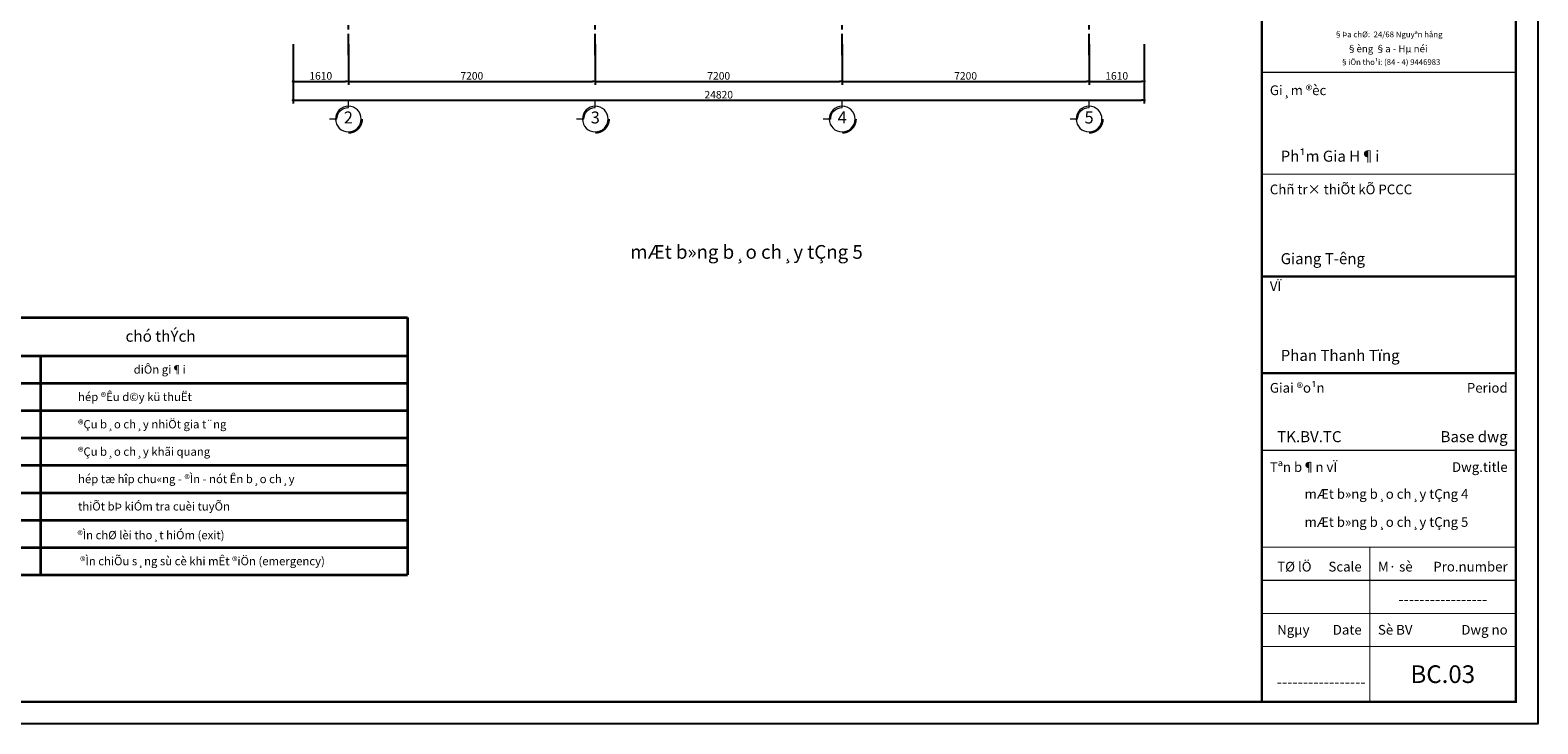
# Model space of a CAD drawing. Units: millimetres. Extents: x -104291 to 1242992, y -543280 to -86369.
# Drawn here: x 865018 to 908983, y -526986 to -506751 of the extents above; entities that cross this region are included whole.
import ezdxf
from ezdxf.enums import TextEntityAlignment as Align
from ezdxf.xclip import XClip

# ---------------------------------------------------------------- set-up
doc = ezdxf.new("R2010")
doc.units = ezdxf.units.MM
doc.header["$LTSCALE"] = 1000
doc.header["$MEASUREMENT"] = 0
doc.header["$XCLIPFRAME"] = 0
doc.header["$PDMODE"] = 3
doc.header["$PDSIZE"] = 50
doc.linetypes.add('CENTER', pattern=[2, 1.25, -0.25, 0.25, -0.25])
doc.linetypes.add('PHANTOM2', pattern=[1.25, 0.625, -0.125, 0.125, -0.125, 0.125, -0.125])
doc.layers.get('0').update_dxf_attribs({"color": 95, "linetype": 'CONTINUOUS'})
doc.layers.get('DEFPOINTS').update_dxf_attribs({"linetype": 'CONTINUOUS'})
for name, color, linetype, lineweight in [('bc', 5, 'CONTINUOUS', 35), ('CHUACHAY', 6, 'CONTINUOUS', 35), ('thay', 7, 'CONTINUOUS', 18)]:
    doc.layers.add(name, color=color, linetype=linetype, lineweight=lineweight)
for name, color, linetype in [('CAT200', 7, 'CONTINUOUS'), ('DIM', 251, 'CONTINUOUS'), ('KHUNGTEN', 7, 'CONTINUOUS'), ('TEXT', 4, 'CONTINUOUS'), ('TEXT50', 30, 'CONTINUOUS'), ('TRUC', 8, 'CENTER')]:
    doc.layers.add(name, color=color, linetype=linetype)
doc.styles.add('Aria H B iso', font='VHARIALB.TTF')
doc.styles.add('Arial iso', font='VNARIAL.TTF')
doc.styles.add('dam', font='VHAVANB.TTF', dxfattribs={"width": 0.9, "height": 450})
doc.styles.add('H', font='VHARIALN.TTF')
doc.styles.add('Scale', font='vnsimli.shx', dxfattribs={"width": 0.6, "bigfont": 'bigfont.shx'})
doc.styles.add('TEXT1', font='VHAVAN.TTF', dxfattribs={"height": 200})
doc.styles.add('VNCC-SIM', font='VHAVAN.TTF', dxfattribs={"width": 0.75})
doc.dimstyles.new('Scale', dxfattribs={"dimscale": 100, "dimtxt": 2.2, "dimasz": 0.8, "dimexe": 1, "dimexo": 1, "dimgap": 0.5, "dimtad": 1, "dimdec": 0, "dimzin": 0, "dimdsep": 46, "dimtxsty": 'Scale', "dimblk": 'DOT', "dimcen": 0.8, "dimdle": 1, "dimclrd": 9, "dimclre": 8, "dimclrt": 3, "dimadec": 0, "dimazin": 0, "dimtfac": 1, "dimtdec": 0, "dimtix": 1, "dimtmove": 2, "dimatfit": 1, "dimfxl": 1, "dimtolj": 1, "dimtzin": 0, "dimarcsym": 0})

# ---------------------------------------------------------------- blocks, each defined once
blk = doc.blocks.new('khung-dim')
at = {"layer": 'TRUC', "linetype": 'PHANTOM2'}
for p, q in [((-36300, -38700), (-36300, 2100)), ((-29100, -38700), (-29100, 2100)), ((-21900, -38700), (-21900, 2100)), ((-14700, -38700), (-14700, 2100)), ((-7500, -38700), (-7500, 2100)), ((-38700, -300), (-5100, -300)), ((-38700, -7500), (-5100, -7500)), ((-38700, -14700), (-5100, -14700)), ((-38700, -21900), (-5100, -21900)), ((-38700, -29100), (-5100, -29100)), ((-38700, -36300), (-5100, -36300))]:
    blk.add_line(p, q, dxfattribs=at)
blk = doc.blocks.new('tr')
at = {"layer": 'thay', "ltscale": 600}
for p, q in [((0, -200), (0, 0)), ((313, -513), (513, -513))]:
    blk.add_line(p, q, dxfattribs=at)
at = {"layer": 'thay', "ltscale": 600, "const_width": 50}
blk.add_lwpolyline([(-375, -513, 0.414214), (0, -888, 0.414214)], format="xyb", dxfattribs=at)
at = {"layer": 'thay', "ltscale": 600}
blk.add_circle((0, -513), 350, dxfattribs=at)
blk.add_arc((0, -513), 313, 0, 90, dxfattribs=at)
blk = doc.blocks.new('_DOT')
at = {"color": 0, "linetype": 'ByBlock'}
blk.add_line((-0.5, 0), (-1, 0), dxfattribs=at)
at = {"color": 0, "linetype": 'ByBlock', "const_width": 0.5}
blk.add_lwpolyline([(-0.25, 0, 1), (0.25, 0, 1)], format="xyb", close=True, dxfattribs=at)
blk = doc.blocks.new('*D1005')
at = {"layer": 'DEFPOINTS', "color": 0}
for p in [(872687, -507061), (874297, -507061), (874297, -508244)]:
    blk.add_point(p, dxfattribs=at)
at = {"layer": 'DIM', "color": 8, "lineweight": -2}
for p, q in [((872687, -507161), (872687, -508344)), ((874297, -507161), (874297, -508344))]:
    blk.add_line(p, q, dxfattribs=at)
at = {"layer": 'DIM', "color": 9, "lineweight": -2}
blk.add_line((872767, -508244), (874217, -508244), dxfattribs=at)
at = {"layer": 'DIM', "color": 9, "lineweight": -2, "xscale": 80, "yscale": 80, "zscale": 80, "rotation": 180}
blk.add_blockref('_DOT', (872687, -508244), dxfattribs=at)
at = {"layer": 'DIM', "color": 9, "lineweight": -2, "xscale": 80, "yscale": 80, "zscale": 80}
blk.add_blockref('_DOT', (874297, -508244), dxfattribs=at)
at = {"layer": 'DIM', "color": 3, "lineweight": -2, "insert": (873492, -508084), "char_height": 220, "attachment_point": 5, "style": 'Scale'}
blk.add_mtext('\\A1;1610', dxfattribs=at)
blk = doc.blocks.new('*D1006')
at = {"layer": 'DEFPOINTS', "color": 0}
for p in [(874297, -507061), (881497, -507061), (881497, -508244)]:
    blk.add_point(p, dxfattribs=at)
at = {"layer": 'DIM', "color": 8, "lineweight": -2}
for p, q in [((874297, -507161), (874297, -508344)), ((881497, -507161), (881497, -508344))]:
    blk.add_line(p, q, dxfattribs=at)
at = {"layer": 'DIM', "color": 9, "lineweight": -2}
blk.add_line((874377, -508244), (881417, -508244), dxfattribs=at)
at = {"layer": 'DIM', "color": 9, "lineweight": -2, "xscale": 80, "yscale": 80, "zscale": 80, "rotation": 180}
blk.add_blockref('_DOT', (874297, -508244), dxfattribs=at)
at = {"layer": 'DIM', "color": 9, "lineweight": -2, "xscale": 80, "yscale": 80, "zscale": 80}
blk.add_blockref('_DOT', (881497, -508244), dxfattribs=at)
at = {"layer": 'DIM', "color": 3, "lineweight": -2, "insert": (877897, -508084), "char_height": 220, "attachment_point": 5, "style": 'Scale'}
blk.add_mtext('\\A1;7200', dxfattribs=at)
blk = doc.blocks.new('*D1007')
at = {"layer": 'DEFPOINTS', "color": 0}
for p in [(881497, -507061), (888697, -507061), (888697, -508244)]:
    blk.add_point(p, dxfattribs=at)
at = {"layer": 'DIM', "color": 8, "lineweight": -2}
for p, q in [((881497, -507161), (881497, -508344)), ((888697, -507161), (888697, -508344))]:
    blk.add_line(p, q, dxfattribs=at)
at = {"layer": 'DIM', "color": 9, "lineweight": -2}
blk.add_line((881577, -508244), (888617, -508244), dxfattribs=at)
at = {"layer": 'DIM', "color": 9, "lineweight": -2, "xscale": 80, "yscale": 80, "zscale": 80, "rotation": 180}
blk.add_blockref('_DOT', (881497, -508244), dxfattribs=at)
at = {"layer": 'DIM', "color": 9, "lineweight": -2, "xscale": 80, "yscale": 80, "zscale": 80}
blk.add_blockref('_DOT', (888697, -508244), dxfattribs=at)
at = {"layer": 'DIM', "color": 3, "lineweight": -2, "insert": (885097, -508084), "char_height": 220, "attachment_point": 5, "style": 'Scale'}
blk.add_mtext('\\A1;7200', dxfattribs=at)
blk = doc.blocks.new('*D1008')
at = {"layer": 'DEFPOINTS', "color": 0}
for p in [(888697, -507061), (895897, -507061), (895897, -508244)]:
    blk.add_point(p, dxfattribs=at)
at = {"layer": 'DIM', "color": 8, "lineweight": -2}
for p, q in [((888697, -507161), (888697, -508344)), ((895897, -507161), (895897, -508344))]:
    blk.add_line(p, q, dxfattribs=at)
at = {"layer": 'DIM', "color": 9, "lineweight": -2}
blk.add_line((888777, -508244), (895817, -508244), dxfattribs=at)
at = {"layer": 'DIM', "color": 9, "lineweight": -2, "xscale": 80, "yscale": 80, "zscale": 80, "rotation": 180}
blk.add_blockref('_DOT', (888697, -508244), dxfattribs=at)
at = {"layer": 'DIM', "color": 9, "lineweight": -2, "xscale": 80, "yscale": 80, "zscale": 80}
blk.add_blockref('_DOT', (895897, -508244), dxfattribs=at)
at = {"layer": 'DIM', "color": 3, "lineweight": -2, "insert": (892297, -508084), "char_height": 220, "attachment_point": 5, "style": 'Scale'}
blk.add_mtext('\\A1;7200', dxfattribs=at)
blk = doc.blocks.new('*D1009')
at = {"layer": 'DEFPOINTS', "color": 0}
for p in [(895897, -507061), (897507, -507061), (897507, -508244)]:
    blk.add_point(p, dxfattribs=at)
at = {"layer": 'DIM', "color": 8, "lineweight": -2}
for p, q in [((895897, -507161), (895897, -508344)), ((897507, -507161), (897507, -508344))]:
    blk.add_line(p, q, dxfattribs=at)
at = {"layer": 'DIM', "color": 9, "lineweight": -2}
blk.add_line((895977, -508244), (897427, -508244), dxfattribs=at)
at = {"layer": 'DIM', "color": 9, "lineweight": -2, "xscale": 80, "yscale": 80, "zscale": 80, "rotation": 180}
blk.add_blockref('_DOT', (895897, -508244), dxfattribs=at)
at = {"layer": 'DIM', "color": 9, "lineweight": -2, "xscale": 80, "yscale": 80, "zscale": 80}
blk.add_blockref('_DOT', (897507, -508244), dxfattribs=at)
at = {"layer": 'DIM', "color": 3, "lineweight": -2, "insert": (896702, -508084), "char_height": 220, "attachment_point": 5, "style": 'Scale'}
blk.add_mtext('\\A1;1610', dxfattribs=at)
blk = doc.blocks.new('*D1010')
at = {"layer": 'DEFPOINTS', "color": 0}
for p in [(872687, -507061), (897507, -507061), (897507, -508794)]:
    blk.add_point(p, dxfattribs=at)
at = {"layer": 'DIM', "color": 8, "lineweight": -2}
for p, q in [((872687, -507161), (872687, -508894)), ((897507, -507161), (897507, -508894))]:
    blk.add_line(p, q, dxfattribs=at)
at = {"layer": 'DIM', "color": 9, "lineweight": -2}
blk.add_line((872767, -508794), (897427, -508794), dxfattribs=at)
at = {"layer": 'DIM', "color": 9, "lineweight": -2, "xscale": 80, "yscale": 80, "zscale": 80, "rotation": 180}
blk.add_blockref('_DOT', (872687, -508794), dxfattribs=at)
at = {"layer": 'DIM', "color": 9, "lineweight": -2, "xscale": 80, "yscale": 80, "zscale": 80}
blk.add_blockref('_DOT', (897507, -508794), dxfattribs=at)
at = {"layer": 'DIM', "color": 3, "lineweight": -2, "insert": (885097, -508634), "char_height": 220, "attachment_point": 5, "style": 'Scale'}
blk.add_mtext('\\A1;24820', dxfattribs=at)

msp = doc.modelspace()

# ---------------------------------------------------------------- linework, layer by layer
at = {"layer": 'CHUACHAY'}
for p, q in [((862803.4, -515135.2), (876018.1, -515135.2)), ((876018.1, -515135.2), (876018.1, -517048.2)), ((862803.4, -516249.7), (876018.1, -516249.7)), ((865318.9, -516249.7), (865318.9, -517048.2)), ((862803.4, -517048.2), (876018.1, -517048.2)), ((865318.9, -517048.2), (865318.9, -522637.8)), ((876018.1, -517048.2), (876018.1, -522637.8)), ((862803.4, -517846.7), (876018.1, -517846.7)), ((862803.4, -518645.2), (876018.1, -518645.2)), ((862803.4, -519443.8), (876018.1, -519443.8)), ((862803.4, -520242.3), (876018.1, -520242.3)), ((862803.4, -521040.8), (876018.1, -521040.8)), ((862803.4, -521839.3), (876018.1, -521839.3)), ((862803.4, -522637.8), (876018.1, -522637.8))]:
    msp.add_line(p, q, dxfattribs=at)
at = {"layer": 'DEFPOINTS', "linetype": 'ByBlock'}
msp.add_lwpolyline([(832462.1, -526985.7), (832462.1, -472879.8), (908983.3, -472879.8), (908983.3, -526985.7), (832462.1, -526985.7)], close=True, dxfattribs=at)
at = {"layer": 'KHUNGTEN', "color": 4, "const_width": 63.8}
msp.add_lwpolyline([(835682.7, -526341.6), (835682.7, -473523.9), (908339.2, -473523.9), (908339.2, -526341.6)], close=True, dxfattribs=at)
at = {"layer": 'KHUNGTEN', "color": 4}
for points, const_width in [([(900931.9, -526341.6), (900931.9, -473523.9)], 63.8), ([(900931.9, -513937.2), (908339.2, -513937.2)], 70.9), ([(900931.9, -516758.2), (908339.2, -516758.2)], 70.9)]:
    msp.add_lwpolyline(points, dxfattribs=dict(at, const_width=const_width))
at = {"layer": 'KHUNGTEN', "color": 8, "const_width": 31.5}
for points in [[(900931.9, -507981.9), (908339.2, -507981.9)], [(900931.9, -510948.4), (908339.2, -510948.4)], [(900931.9, -519006.2), (908339.2, -519006.2)], [(900931.9, -521832.8), (908339.2, -521832.8)], [(904083.8, -521832.8), (904083.8, -526341.6)], [(900931.9, -522799), (908339.2, -522799)], [(900931.9, -523765.1), (908339.2, -523765.1)], [(900931.9, -524731.3), (908339.2, -524731.3)]]:
    msp.add_lwpolyline(points, dxfattribs=at)

# ---------------------------------------------------------------- block references
at = {"layer": 'DIM', "xscale": -1.071428571420256, "yscale": 1.071428571478464, "zscale": 1.071428571428591}
for p in [(874297.1, -508793.6), (881497.1, -508793.6), (888697.1, -508793.6), (895897.1, -508793.6)]:
    msp.add_blockref('tr', p, dxfattribs=at)
at = {"layer": 'TRUC', "linetype": 'Continuous'}
ref = msp.add_blockref('khung-dim', (866797.1, -468783.6), dxfattribs=dict(at, rotation=90))
XClip(ref).set_block_clipping_path([(-40010.0000001233, -32809.9999999983), (-12300.0000001238, -3789.999999999)])

# ---------------------------------------------------------------- texts
at = {"layer": 'bc', "ltscale": 100, "style": 'VNCC-SIM'}
msp.add_text('chó thÝch', height=327.28, dxfattribs=at).set_placement((867798.9, -515675.8), align=Align.MIDDLE_LEFT)
at = {"layer": 'CAT200', "style": 'H'}
for s, height, p in [('§Þa chØ:  24/68 Nguyªn hång', 167.148, (903047.7, -506958.6)), ('§èng §a - Hµ néi', 207.277, (903413.5, -507396.7)), ('§iÖn tho¹i: (84 - 4) 9446983', 165.822, (903226.9, -507763.6))]:
    msp.add_text(s, height=height, dxfattribs=at).set_placement(p)
at = {"layer": 'CHUACHAY', "style": 'VNCC-SIM'}
for s, height, p in [('diÔn gi¶i', 242.43, (868038.1, -516648.9)), ('hép ®Êu d©y kü thuËt', 242.433, (866414.4, -517447.5)), ('®Çu b¸o ch¸y nhiÖt gia t¨ng', 242.433, (866414.4, -518246)), ('®Çu b¸o ch¸y khãi quang', 242.433, (866414.4, -519044.5)), ('hép tæ hîp chu«ng - ®Ìn - nót Ên b¸o ch¸y', 242.433, (866414.4, -519843)), ('thiÕt bÞ kiÓm tra cuèi tuyÕn', 242.433, (866414.4, -520641.5)), ('®Ìn chØ lèi tho¸t hiÓm (exit)', 242.433, (866396.4, -521479.5)), ('®Ìn chiÕu s¸ng sù cè khi mÊt ®iÖn (emergency)', 242.433, (866475.1, -522238.2))]:
    msp.add_text(s, height=height, dxfattribs=at).set_placement(p, align=Align.MIDDLE_LEFT)
at = {"layer": 'KHUNGTEN', "color": 8, "style": 'Arial iso', "width": 1}
for s, height, p in [('Gi¸m ®èc', 283.41, (901168.2, -508646.2)), ('Chñ tr× thiÕt kÕ PCCC', 283.412, (901168.2, -511538.7)), ('VÏ', 283.41, (901168.2, -514359.7)), ('Giai ®o¹n', 283.41, (901168.2, -517326)), ('Tªn b¶n vÏ', 283.41, (901168.2, -519636.7)), ('TØ lÖ', 283.41, (901382.7, -522542)), ('M· sè', 283.41, (904320.2, -522542)), ('Sè BV', 283.41, (904320.2, -524384)), ('Ngµy', 283.41, (901382.7, -524384))]:
    msp.add_text(s, height=height, dxfattribs=at).set_placement(p)
at = {"layer": 'KHUNGTEN', "color": 7, "style": 'Arial iso', "width": 1}
for s, height, p in [('Ph¹m Gia H¶i', 322.059, (901483.2, -510588)), ('Giang T\xadêng', 322.059, (901483.2, -513577.1)), ('Phan Thanh Tïng', 322.059, (901483.2, -516398.1)), ('TK.BV.TC', 322.06, (901382.7, -518769.8))]:
    msp.add_text(s, height=height, dxfattribs=at).set_placement(p)
at = {"layer": 'KHUNGTEN', "color": 8, "style": 'Arial iso', "width": 1}
for s, p in [('Period', (908102.8, -517326)), ('Dwg.title', (908102.8, -519636.7)), ('Scale', (903847.3, -522542)), ('Pro.number', (908102.8, -522542)), ('Date', (903847.3, -524384)), ('Dwg no', (908102.8, -524384))]:
    msp.add_text(s, height=283.41, dxfattribs=at).set_placement(p, align=Align.RIGHT)
at = {"layer": 'KHUNGTEN', "color": 7, "style": 'Arial iso', "width": 1}
msp.add_text('Base dwg', height=322.06, dxfattribs=at).set_placement((908102.8, -518769.8), align=Align.RIGHT)
for p in [(906211.5, -523347), (902665.3, -525764.4)]:
    msp.add_text('-----------------', height=322.059, dxfattribs=at).set_placement(p, align=Align.MIDDLE_CENTER)
at = {"layer": 'KHUNGTEN', "color": 1, "style": 'TEXT1'}
msp.add_attdef('BC.03', text='', height=515.3, dxfattribs=at).set_placement((906211.5, -525536.5), align=Align.MIDDLE_CENTER)
at = {"layer": 'TEXT', "style": 'Aria H B iso'}
for s, height, p in [('mÆt b»ng b¸o ch¸y tÇng 5', 400, (885906.8, -513419.7)), ('mÆt b»ng b¸o ch¸y tÇng 4', 281.6, (904568.8, -520420.9)), ('mÆt b»ng b¸o ch¸y tÇng 5', 281.6, (904568.8, -521238.9))]:
    msp.add_text(s, height=height, dxfattribs=at).set_placement(p, align=Align.CENTER)
at = {"layer": 'TEXT50', "linetype": 'Continuous', "lineweight": -2, "style": 'dam'}
for s, p in [('2', (874297.1, -509343.4)), ('3', (881497.1, -509343.4)), ('4', (888697.1, -509343.4)), ('5', (895897.1, -509343.4))]:
    msp.add_text(s, height=350, dxfattribs=at).set_placement(p, align=Align.MIDDLE)

# ---------------------------------------------------------------- dimensions: what is measured, and where the dimension line sits
at = {"layer": 'DIM', "lineweight": -2}
for base, p2, picture, middle in [((874297.1, -508243.6), (874297.1, -507061.4), '*D1005', (873492.1, -508083.6)), ((897507.1, -508793.6), (897507.1, -507061.4), '*D1010', (885097.1, -508633.6))]:
    dim = msp.add_linear_dim(base=base, p1=(872687.1, -507061.4), p2=p2, dimstyle='Scale', dxfattribs=at)
    dim.commit()
    dim.dimension.update_dxf_attribs({"geometry": picture, "text_midpoint": middle})
for base, p1, p2, picture, middle in [((881497.1, -508243.6), (874297.1, -507061.4), (881497.1, -507061.4), '*D1006', (877897.1, -508083.6)), ((888697.1, -508243.6), (881497.1, -507061.4), (888697.1, -507061.4), '*D1007', (885097.1, -508083.6)), ((895897.1, -508243.6), (888697.1, -507061.4), (895897.1, -507061.4), '*D1008', (892297.1, -508083.6)), ((897507.1, -508243.6), (895897.1, -507061.4), (897507.1, -507061.4), '*D1009', (896702.1, -508083.6))]:
    dim = msp.add_linear_dim(base=base, p1=p1, p2=p2, dimstyle='Scale', override={"dimtmove": 1}, dxfattribs=at)
    dim.commit()
    dim.dimension.update_dxf_attribs({"geometry": picture, "text_midpoint": middle})

doc.saveas('drawing.dxf')
